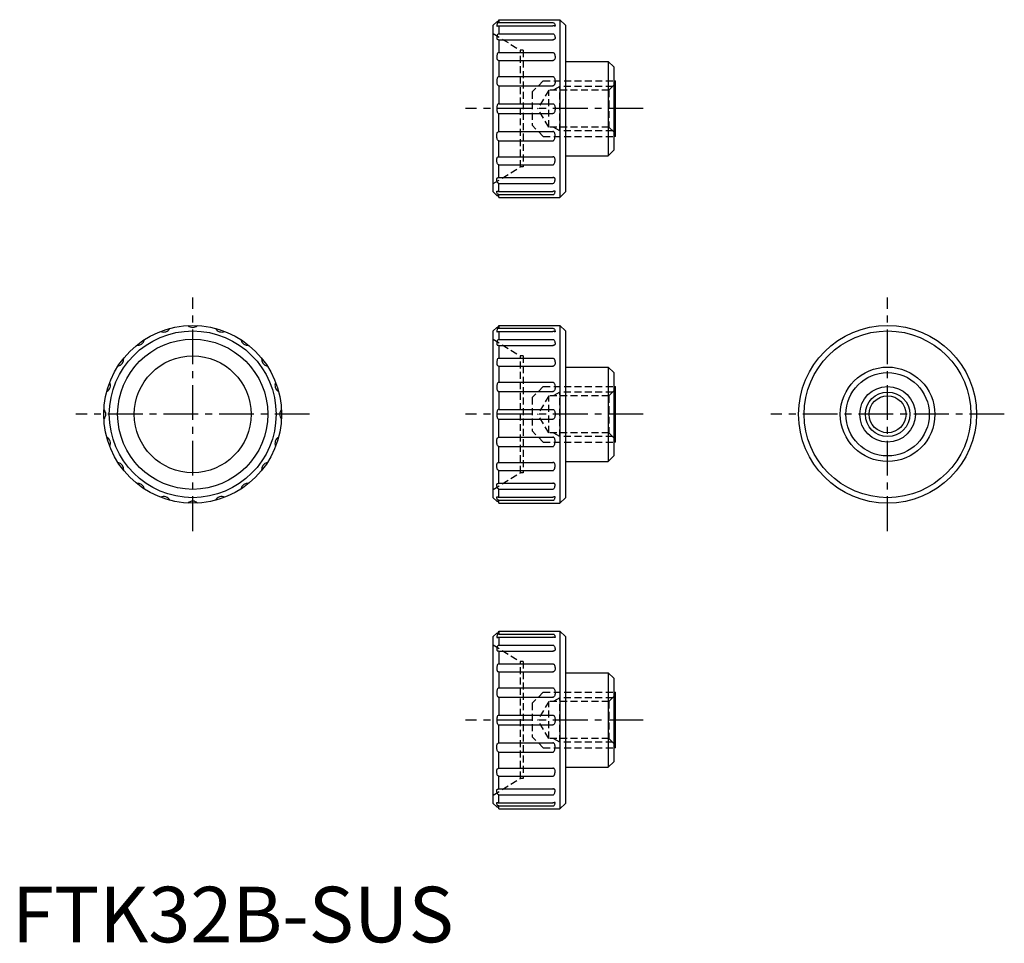
# Model space of a CAD drawing. Extents: x 1 to 178, y 0 to 166.
import ezdxf

# ---------------------------------------------------------------- set-up
doc = ezdxf.new("R2010")
doc.units = 0
doc.header["$LTSCALE"] = 5
doc.header["$MEASUREMENT"] = 0
doc.linetypes.add('CENTER', pattern=[2, 1.25, -0.25, 0.25, -0.25])
doc.linetypes.add('HIDDEN', pattern=[0.375, 0.25, -0.125])
doc.layers.get('0').update_dxf_attribs({"linetype": 'CONTINUOUS'})
for name, color, linetype in [('1', 1, 'CENTER'), ('2', 2, 'HIDDEN'), ('3', 3, 'CONTINUOUS')]:
    doc.layers.add(name, color=color, linetype=linetype)
doc.styles.add('Standard1', font='ARIAL.TTF')

msp = doc.modelspace()

# ---------------------------------------------------------------- linework, layer by layer
for p, q in [((87.19, 165.63), (86.56, 165)), ((86.56, 135), (86.56, 165)), ((87.56, 165.98), (97.31, 165.98)), ((87.56, 165.98), (87.56, 165.47)), ((87.56, 165.47), (97.31, 165.47)), ((87.56, 164.92), (87.56, 163.45)), ((87.56, 164.92), (97.31, 164.92)), ((97.69, 166), (98.56, 166)), ((98.56, 166), (98.56, 134)), ((98.56, 166), (99.56, 165)), ((99.56, 165), (99.56, 135)), ((87.56, 163.45), (97.31, 163.45)), ((87.56, 162.4), (87.56, 160.11)), ((87.56, 162.4), (97.36, 162.4)), ((87.56, 160.11), (97.31, 160.11)), ((87.56, 158.67), (87.56, 155.78)), ((87.56, 158.67), (97.35, 158.67)), ((99.56, 158.5), (107.26, 158.5)), ((107.26, 158.5), (107.26, 141.5)), ((107.26, 158.5), (108.26, 157.5)), ((108.26, 157.5), (108.26, 142.5)), ((87.56, 155.78), (97.31, 155.78)), ((108.26, 155), (108.56, 155)), ((108.56, 145), (108.56, 155)), ((87.56, 154.09), (87.56, 150.89)), ((87.56, 154.09), (97.35, 154.09)), ((87.56, 150.89), (97.31, 150.89)), ((87.56, 149.11), (97.31, 149.11)), ((87.56, 145.91), (87.56, 149.11)), ((87.56, 145.91), (97.35, 145.91)), ((87.56, 144.22), (97.31, 144.22)), ((87.56, 141.33), (87.56, 144.22)), ((108.56, 145), (108.26, 145)), ((107.26, 141.5), (108.26, 142.5)), ((87.56, 141.33), (97.35, 141.33)), ((99.56, 141.5), (107.26, 141.5)), ((87.56, 139.89), (97.31, 139.89)), ((87.56, 137.6), (87.56, 139.89)), ((87.56, 137.6), (97.36, 137.6)), ((87.56, 136.55), (97.31, 136.55)), ((87.56, 135.08), (87.56, 136.55)), ((87.19, 134.37), (86.56, 135)), ((87.56, 135.08), (97.31, 135.08)), ((98.56, 134), (99.56, 135)), ((87.56, 134.53), (97.31, 134.53)), ((87.56, 134.02), (87.56, 134.53)), ((87.56, 134.02), (97.31, 134.02)), ((97.69, 134), (98.56, 134)), ((87.19, 110.63), (86.56, 110)), ((86.56, 80), (86.56, 110)), ((87.56, 110.98), (87.56, 110.47)), ((87.56, 110.98), (97.31, 110.98)), ((87.56, 110.47), (97.31, 110.47)), ((87.56, 109.92), (97.31, 109.92)), ((87.56, 109.92), (87.56, 108.45)), ((97.69, 111), (98.56, 111)), ((98.56, 111), (99.56, 110)), ((98.56, 111), (98.56, 79)), ((99.56, 110), (99.56, 80)), ((87.56, 108.45), (97.31, 108.45)), ((87.56, 107.4), (97.36, 107.4)), ((87.56, 107.4), (87.56, 105.11)), ((87.56, 105.11), (97.31, 105.11)), ((87.56, 103.67), (97.35, 103.67)), ((87.56, 103.67), (87.56, 100.78)), ((99.56, 103.5), (107.26, 103.5)), ((107.26, 103.5), (108.26, 102.5)), ((107.26, 103.5), (107.26, 86.5)), ((108.26, 102.5), (108.26, 87.5)), ((87.56, 100.78), (97.31, 100.78)), ((108.26, 100), (108.56, 100)), ((108.56, 90), (108.56, 100)), ((87.56, 99.09), (97.35, 99.09)), ((87.56, 99.09), (87.56, 95.89)), ((87.56, 95.89), (97.31, 95.89)), ((87.56, 90.91), (87.56, 94.11)), ((87.56, 94.11), (97.31, 94.11)), ((87.56, 90.91), (97.35, 90.91)), ((87.56, 86.33), (87.56, 89.22)), ((87.56, 89.22), (97.31, 89.22)), ((108.56, 90), (108.26, 90)), ((107.26, 86.5), (108.26, 87.5)), ((87.56, 86.33), (97.35, 86.33)), ((99.56, 86.5), (107.26, 86.5)), ((87.56, 82.6), (87.56, 84.89)), ((87.56, 84.89), (97.31, 84.89)), ((87.56, 82.6), (97.36, 82.6)), ((87.56, 80.08), (87.56, 81.55)), ((87.56, 81.55), (97.31, 81.55)), ((87.19, 79.37), (86.56, 80)), ((87.56, 80.08), (97.31, 80.08)), ((98.56, 79), (99.56, 80)), ((87.56, 79.02), (87.56, 79.53)), ((87.56, 79.53), (97.31, 79.53)), ((87.56, 79.02), (97.31, 79.02)), ((97.69, 79), (98.56, 79)), ((87.19, 55.63), (86.56, 55)), ((86.56, 25), (86.56, 55)), ((87.56, 55.98), (97.31, 55.98)), ((87.56, 55.98), (87.56, 55.47)), ((87.56, 55.47), (97.31, 55.47)), ((87.56, 54.92), (87.56, 53.45)), ((87.56, 54.92), (97.31, 54.92)), ((97.69, 56), (98.56, 56)), ((98.56, 56), (98.56, 24)), ((98.56, 56), (99.56, 55)), ((99.56, 55), (99.56, 25)), ((87.56, 53.45), (97.31, 53.45)), ((87.56, 52.4), (87.56, 50.11)), ((87.56, 52.4), (97.36, 52.4)), ((87.56, 50.11), (97.31, 50.11)), ((87.56, 48.67), (87.56, 45.78)), ((87.56, 48.67), (97.35, 48.67)), ((99.56, 48.5), (107.26, 48.5)), ((107.26, 48.5), (107.26, 31.5)), ((107.26, 48.5), (108.26, 47.5)), ((108.26, 47.5), (108.26, 32.5)), ((87.56, 45.78), (97.31, 45.78)), ((108.26, 45), (108.56, 45)), ((108.56, 35), (108.56, 45)), ((87.56, 44.09), (87.56, 40.89)), ((87.56, 44.09), (97.35, 44.09)), ((87.56, 40.89), (97.31, 40.89)), ((87.56, 39.11), (97.31, 39.11)), ((87.56, 35.91), (87.56, 39.11)), ((87.56, 35.91), (97.35, 35.91)), ((87.56, 34.22), (97.31, 34.22)), ((87.56, 31.33), (87.56, 34.22)), ((108.56, 35), (108.26, 35)), ((107.26, 31.5), (108.26, 32.5)), ((87.56, 31.33), (97.35, 31.33)), ((99.56, 31.5), (107.26, 31.5)), ((87.56, 29.89), (97.31, 29.89)), ((87.56, 27.6), (87.56, 29.89)), ((87.56, 27.6), (97.36, 27.6)), ((87.19, 24.37), (86.56, 25)), ((87.56, 26.55), (97.31, 26.55)), ((87.56, 25.08), (87.56, 26.55)), ((87.56, 25.08), (97.31, 25.08)), ((98.56, 24), (99.56, 25)), ((87.56, 24.53), (97.31, 24.53)), ((87.56, 24.02), (87.56, 24.53)), ((87.56, 24.02), (97.31, 24.02)), ((97.69, 24), (98.56, 24))]:
    msp.add_line(p, q)
for points in [[(87.19, 165.63, 0.092573), (87.33, 165.65, 0.09584), (87.45, 165.73, 0.100853), (87.54, 165.85, 0.123629), (87.56, 165.98, 0.104709)], [(87.56, 165.47, 0.148847), (87.43, 165.43, 0.107094), (87.3, 165.29, 0.075818), (87.22, 165.1, 0.062658), (87.19, 164.86, 0.062658)], [(87.19, 164.86, 0.016233), (87.34, 164.87, 0.022696), (87.45, 164.88, 0.051679), (87.55, 164.9), (87.56, 164.92)], [(97.31, 165.98, 0.006805), (97.47, 165.98, 0.009604), (97.58, 165.98, 0.022939), (97.68, 165.99), (97.69, 166)], [(97.31, 165.47, -0.148847), (97.44, 165.43, -0.107094), (97.58, 165.29, -0.075818), (97.66, 165.1, -0.062658), (97.69, 164.86, -0.062658)], [(97.69, 164.86, -0.016233), (97.53, 164.87, -0.022696), (97.42, 164.88, -0.051679), (97.32, 164.9), (97.31, 164.92)], [(87.56, 163.45, 0.18377), (87.44, 163.4, 0.102357), (87.3, 163.21, 0.061394), (87.22, 162.97, 0.047674), (87.19, 162.64, 0.047674)], [(97.31, 163.45, -0.18377), (97.44, 163.4, -0.102357), (97.58, 163.21, -0.061394), (97.66, 162.97, -0.047674), (97.69, 162.64, -0.047674)], [(87.19, 162.64, 0.145383), (87.21, 162.56, 0.10717), (87.3, 162.47, 0.07735), (87.43, 162.42, 0.078948), (87.56, 162.4, 0.064457)], [(97.69, 162.64, -0.145383), (97.66, 162.56, -0.10717), (97.58, 162.47, -0.07735), (97.45, 162.42, -0.078948), (97.31, 162.4, -0.064457)], [(87.56, 160.11, 0.201589), (87.44, 160.06, 0.097717), (87.3, 159.84, 0.054793), (87.22, 159.56, 0.041654), (87.19, 159.18, 0.041654)], [(97.31, 160.11, -0.201589), (97.43, 160.06, -0.097717), (97.58, 159.84, -0.054793), (97.66, 159.56, -0.041654), (97.69, 159.18, -0.041654)], [(87.19, 159.18, 0.07373), (87.22, 158.98, 0.084572), (87.3, 158.82, 0.106392), (87.43, 158.7, 0.151009), (87.56, 158.67, 0.129453)], [(97.69, 159.18, -0.07373), (97.66, 158.98, -0.084572), (97.58, 158.82, -0.106392), (97.44, 158.7, -0.151009), (97.31, 158.67, -0.129453)], [(87.56, 155.78, 0.205532), (87.44, 155.73, 0.096531), (87.3, 155.5, 0.053399), (87.22, 155.22, 0.040431), (87.19, 154.83, 0.040431)], [(87.19, 154.83, 0.052041), (87.22, 154.53, 0.065899), (87.3, 154.31, 0.104621), (87.44, 154.13, 0.199691), (87.56, 154.09, 0.172337)], [(97.31, 155.78, -0.205532), (97.43, 155.73, -0.096531), (97.58, 155.5, -0.053399), (97.66, 155.22, -0.040431), (97.69, 154.83, -0.040431)], [(97.69, 154.83, -0.052041), (97.66, 154.53, -0.065899), (97.58, 154.31, -0.104621), (97.43, 154.13, -0.199691), (97.31, 154.09, -0.172337)], [(87.56, 150.89, 0.196371), (87.44, 150.84, 0.099203), (87.3, 150.63, 0.056674), (87.22, 150.36, 0.04333), (87.19, 150, 0.04333)], [(97.31, 150.89, -0.196371), (97.43, 150.84, -0.099203), (97.58, 150.63, -0.056674), (97.66, 150.36, -0.04333), (97.69, 150, -0.04333)], [(87.19, 150, 0.04333), (87.22, 149.64, 0.056674), (87.3, 149.37, 0.099203), (87.45, 149.15, 0.228034), (87.56, 149.11, 0.196371)], [(97.69, 150, -0.04333), (97.66, 149.64, -0.056674), (97.58, 149.37, -0.099203), (97.43, 149.15, -0.228034), (97.31, 149.11, -0.196371)], [(87.19, 145.17, -0.052041), (87.22, 145.47, -0.065899), (87.3, 145.69, -0.104621), (87.44, 145.87, -0.199691), (87.56, 145.91, -0.172337)], [(97.69, 145.17, 0.052041), (97.66, 145.47, 0.065899), (97.58, 145.69, 0.104621), (97.43, 145.87, 0.199691), (97.31, 145.91, 0.172337)], [(87.56, 144.22, -0.205532), (87.44, 144.27, -0.096531), (87.3, 144.5, -0.053399), (87.22, 144.78, -0.040431), (87.19, 145.17, -0.040431)], [(97.31, 144.22, 0.205532), (97.43, 144.27, 0.096531), (97.58, 144.5, 0.053399), (97.66, 144.78, 0.040431), (97.69, 145.17, 0.040431)], [(87.19, 140.82, -0.07373), (87.22, 141.02, -0.084572), (87.3, 141.18, -0.106392), (87.43, 141.3, -0.151009), (87.56, 141.33, -0.129453)], [(87.56, 139.89, -0.201589), (87.44, 139.94, -0.097717), (87.3, 140.16, -0.054793), (87.22, 140.44, -0.041654), (87.19, 140.82, -0.041654)], [(97.69, 140.82, 0.07373), (97.66, 141.02, 0.084572), (97.58, 141.18, 0.106392), (97.44, 141.3, 0.151009), (97.31, 141.33, 0.129453)], [(97.31, 139.89, 0.201589), (97.43, 139.94, 0.097717), (97.58, 140.16, 0.054793), (97.66, 140.44, 0.041654), (97.69, 140.82, 0.041654)], [(87.19, 137.36, -0.145383), (87.21, 137.44, -0.10717), (87.3, 137.53, -0.07735), (87.43, 137.58, -0.078948), (87.56, 137.6, -0.064457)], [(87.56, 136.55, -0.18377), (87.44, 136.6, -0.102357), (87.3, 136.79, -0.061394), (87.22, 137.03, -0.047674), (87.19, 137.36, -0.047674)], [(97.69, 137.36, 0.145383), (97.66, 137.44, 0.10717), (97.58, 137.53, 0.07735), (97.45, 137.58, 0.078948), (97.31, 137.6, 0.064457)], [(97.31, 136.55, 0.18377), (97.44, 136.6, 0.102357), (97.58, 136.79, 0.061394), (97.66, 137.03, 0.047674), (97.69, 137.36, 0.047674)], [(87.56, 134.53, -0.148847), (87.43, 134.57, -0.107094), (87.3, 134.71, -0.075818), (87.22, 134.9, -0.062658), (87.19, 135.14, -0.062658)], [(87.19, 135.14, -0.016233), (87.34, 135.13, -0.022696), (87.45, 135.12, -0.051679), (87.55, 135.1), (87.56, 135.08)], [(97.69, 135.14, 0.016233), (97.53, 135.13, 0.022696), (97.42, 135.12, 0.051679), (97.32, 135.1), (97.31, 135.08)], [(97.31, 134.53, 0.148847), (97.44, 134.57, 0.107094), (97.58, 134.71, 0.075818), (97.66, 134.9, 0.062658), (97.69, 135.14, 0.062658)], [(87.19, 134.37, -0.092573), (87.33, 134.35, -0.09584), (87.45, 134.27, -0.100853), (87.54, 134.15, -0.123629), (87.56, 134.02, -0.104709)], [(97.31, 134.02, -0.006805), (97.47, 134.02, -0.009604), (97.58, 134.02, -0.022939), (97.68, 134.01), (97.69, 134)], [(87.19, 110.63, 0.092573), (87.33, 110.65, 0.09584), (87.45, 110.73, 0.100853), (87.54, 110.85, 0.123629), (87.56, 110.98, 0.104709)], [(87.56, 110.47, 0.148847), (87.43, 110.43, 0.107094), (87.3, 110.29, 0.075818), (87.22, 110.1, 0.062658), (87.19, 109.86, 0.062658)], [(87.19, 109.86, 0.016233), (87.34, 109.87, 0.022696), (87.45, 109.88, 0.051679), (87.55, 109.9), (87.56, 109.92)], [(97.31, 110.98, 0.006805), (97.47, 110.98, 0.009604), (97.58, 110.98, 0.022939), (97.68, 110.99), (97.69, 111)], [(97.31, 110.47, -0.148847), (97.44, 110.43, -0.107094), (97.58, 110.29, -0.075818), (97.66, 110.1, -0.062658), (97.69, 109.86, -0.062658)], [(97.69, 109.86, -0.016233), (97.53, 109.87, -0.022696), (97.42, 109.88, -0.051679), (97.32, 109.9), (97.31, 109.92)], [(87.56, 108.45, 0.18377), (87.44, 108.4, 0.102357), (87.3, 108.21, 0.061394), (87.22, 107.97, 0.047674), (87.19, 107.64, 0.047674)], [(97.31, 108.45, -0.18377), (97.44, 108.4, -0.102357), (97.58, 108.21, -0.061394), (97.66, 107.97, -0.047674), (97.69, 107.64, -0.047674)], [(87.19, 107.64, 0.145383), (87.21, 107.56, 0.10717), (87.3, 107.47, 0.07735), (87.43, 107.42, 0.078948), (87.56, 107.4, 0.064457)], [(97.69, 107.64, -0.145383), (97.66, 107.56, -0.10717), (97.58, 107.47, -0.07735), (97.45, 107.42, -0.078948), (97.31, 107.4, -0.064457)], [(87.56, 105.11, 0.201589), (87.44, 105.06, 0.097717), (87.3, 104.84, 0.054793), (87.22, 104.56, 0.041654), (87.19, 104.18, 0.041654)], [(97.31, 105.11, -0.201589), (97.43, 105.06, -0.097717), (97.58, 104.84, -0.054793), (97.66, 104.56, -0.041654), (97.69, 104.18, -0.041654)], [(87.19, 104.18, 0.07373), (87.22, 103.98, 0.084572), (87.3, 103.82, 0.106392), (87.43, 103.7, 0.151009), (87.56, 103.67, 0.129453)], [(97.69, 104.18, -0.07373), (97.66, 103.98, -0.084572), (97.58, 103.82, -0.106392), (97.44, 103.7, -0.151009), (97.31, 103.67, -0.129453)], [(87.56, 100.78, 0.205532), (87.44, 100.73, 0.096531), (87.3, 100.5, 0.053399), (87.22, 100.22, 0.040431), (87.19, 99.83, 0.040431)], [(87.19, 99.83, 0.052041), (87.22, 99.53, 0.065899), (87.3, 99.31, 0.104621), (87.44, 99.13, 0.199691), (87.56, 99.09, 0.172337)], [(97.31, 100.78, -0.205532), (97.43, 100.73, -0.096531), (97.58, 100.5, -0.053399), (97.66, 100.22, -0.040431), (97.69, 99.83, -0.040431)], [(97.69, 99.83, -0.052041), (97.66, 99.53, -0.065899), (97.58, 99.31, -0.104621), (97.43, 99.13, -0.199691), (97.31, 99.09, -0.172337)], [(87.56, 95.89, 0.196371), (87.44, 95.84, 0.099203), (87.3, 95.63, 0.056674), (87.22, 95.36, 0.04333), (87.19, 95, 0.04333)], [(97.31, 95.89, -0.196371), (97.43, 95.84, -0.099203), (97.58, 95.63, -0.056674), (97.66, 95.36, -0.04333), (97.69, 95, -0.04333)], [(87.19, 95, 0.04333), (87.22, 94.64, 0.056674), (87.3, 94.37, 0.099203), (87.45, 94.15, 0.228034), (87.56, 94.11, 0.196371)], [(97.69, 95, -0.04333), (97.66, 94.64, -0.056674), (97.58, 94.37, -0.099203), (97.43, 94.15, -0.228034), (97.31, 94.11, -0.196371)], [(87.19, 90.17, -0.052041), (87.22, 90.47, -0.065899), (87.3, 90.69, -0.104621), (87.44, 90.87, -0.199691), (87.56, 90.91, -0.172337)], [(97.69, 90.17, 0.052041), (97.66, 90.47, 0.065899), (97.58, 90.69, 0.104621), (97.43, 90.87, 0.199691), (97.31, 90.91, 0.172337)], [(87.56, 89.22, -0.205532), (87.44, 89.27, -0.096531), (87.3, 89.5, -0.053399), (87.22, 89.78, -0.040431), (87.19, 90.17, -0.040431)], [(97.31, 89.22, 0.205532), (97.43, 89.27, 0.096531), (97.58, 89.5, 0.053399), (97.66, 89.78, 0.040431), (97.69, 90.17, 0.040431)], [(87.19, 85.82, -0.07373), (87.22, 86.02, -0.084572), (87.3, 86.18, -0.106392), (87.43, 86.3, -0.151009), (87.56, 86.33, -0.129453)], [(87.56, 84.89, -0.201589), (87.44, 84.94, -0.097717), (87.3, 85.16, -0.054793), (87.22, 85.44, -0.041654), (87.19, 85.82, -0.041654)], [(97.69, 85.82, 0.07373), (97.66, 86.02, 0.084572), (97.58, 86.18, 0.106392), (97.44, 86.3, 0.151009), (97.31, 86.33, 0.129453)], [(97.31, 84.89, 0.201589), (97.43, 84.94, 0.097717), (97.58, 85.16, 0.054793), (97.66, 85.44, 0.041654), (97.69, 85.82, 0.041654)], [(87.19, 82.36, -0.145383), (87.21, 82.44, -0.10717), (87.3, 82.53, -0.07735), (87.43, 82.58, -0.078948), (87.56, 82.6, -0.064457)], [(87.56, 81.55, -0.18377), (87.44, 81.6, -0.102357), (87.3, 81.79, -0.061394), (87.22, 82.03, -0.047674), (87.19, 82.36, -0.047674)], [(97.69, 82.36, 0.145383), (97.66, 82.44, 0.10717), (97.58, 82.53, 0.07735), (97.45, 82.58, 0.078948), (97.31, 82.6, 0.064457)], [(97.31, 81.55, 0.18377), (97.44, 81.6, 0.102357), (97.58, 81.79, 0.061394), (97.66, 82.03, 0.047674), (97.69, 82.36, 0.047674)], [(87.19, 80.14, -0.016233), (87.34, 80.13, -0.022696), (87.45, 80.12, -0.051679), (87.55, 80.1), (87.56, 80.08)], [(87.56, 79.53, -0.148847), (87.43, 79.57, -0.107094), (87.3, 79.71, -0.075818), (87.22, 79.9, -0.062658), (87.19, 80.14, -0.062658)], [(97.31, 79.53, 0.148847), (97.44, 79.57, 0.107094), (97.58, 79.71, 0.075818), (97.66, 79.9, 0.062658), (97.69, 80.14, 0.062658)], [(97.69, 80.14, 0.016233), (97.53, 80.13, 0.022696), (97.42, 80.12, 0.051679), (97.32, 80.1), (97.31, 80.08)], [(87.19, 79.37, -0.092573), (87.33, 79.35, -0.09584), (87.45, 79.27, -0.100853), (87.54, 79.15, -0.123629), (87.56, 79.02, -0.104709)], [(97.31, 79.02, -0.006805), (97.47, 79.02, -0.009604), (97.58, 79.02, -0.022939), (97.68, 79.01), (97.69, 79)], [(87.19, 55.63, 0.092573), (87.33, 55.65, 0.09584), (87.45, 55.73, 0.100853), (87.54, 55.85, 0.123629), (87.56, 55.98, 0.104709)], [(87.56, 55.47, 0.148847), (87.43, 55.43, 0.107094), (87.3, 55.29, 0.075818), (87.22, 55.1, 0.062658), (87.19, 54.86, 0.062658)], [(87.19, 54.86, 0.016233), (87.34, 54.87, 0.022696), (87.45, 54.88, 0.051679), (87.55, 54.9), (87.56, 54.92)], [(97.31, 55.98, 0.006805), (97.47, 55.98, 0.009604), (97.58, 55.98, 0.022939), (97.68, 55.99), (97.69, 56)], [(97.31, 55.47, -0.148847), (97.44, 55.43, -0.107094), (97.58, 55.29, -0.075818), (97.66, 55.1, -0.062658), (97.69, 54.86, -0.062658)], [(97.69, 54.86, -0.016233), (97.53, 54.87, -0.022696), (97.42, 54.88, -0.051679), (97.32, 54.9), (97.31, 54.92)], [(87.56, 53.45, 0.18377), (87.44, 53.4, 0.102357), (87.3, 53.21, 0.061394), (87.22, 52.97, 0.047674), (87.19, 52.64, 0.047674)], [(97.31, 53.45, -0.18377), (97.44, 53.4, -0.102357), (97.58, 53.21, -0.061394), (97.66, 52.97, -0.047674), (97.69, 52.64, -0.047674)], [(87.19, 52.64, 0.145383), (87.21, 52.56, 0.10717), (87.3, 52.47, 0.07735), (87.43, 52.42, 0.078948), (87.56, 52.4, 0.064457)], [(97.69, 52.64, -0.145383), (97.66, 52.56, -0.10717), (97.58, 52.47, -0.07735), (97.45, 52.42, -0.078948), (97.31, 52.4, -0.064457)], [(87.56, 50.11, 0.201589), (87.44, 50.06, 0.097717), (87.3, 49.84, 0.054793), (87.22, 49.56, 0.041654), (87.19, 49.18, 0.041654)], [(97.31, 50.11, -0.201589), (97.43, 50.06, -0.097717), (97.58, 49.84, -0.054793), (97.66, 49.56, -0.041654), (97.69, 49.18, -0.041654)], [(87.19, 49.18, 0.07373), (87.22, 48.98, 0.084572), (87.3, 48.82, 0.106392), (87.43, 48.7, 0.151009), (87.56, 48.67, 0.129453)], [(97.69, 49.18, -0.07373), (97.66, 48.98, -0.084572), (97.58, 48.82, -0.106392), (97.44, 48.7, -0.151009), (97.31, 48.67, -0.129453)], [(87.56, 45.78, 0.205532), (87.44, 45.73, 0.096531), (87.3, 45.5, 0.053399), (87.22, 45.22, 0.040431), (87.19, 44.83, 0.040431)], [(87.19, 44.83, 0.052041), (87.22, 44.53, 0.065899), (87.3, 44.31, 0.104621), (87.44, 44.13, 0.199691), (87.56, 44.09, 0.172337)], [(97.31, 45.78, -0.205532), (97.43, 45.73, -0.096531), (97.58, 45.5, -0.053399), (97.66, 45.22, -0.040431), (97.69, 44.83, -0.040431)], [(97.69, 44.83, -0.052041), (97.66, 44.53, -0.065899), (97.58, 44.31, -0.104621), (97.43, 44.13, -0.199691), (97.31, 44.09, -0.172337)], [(87.56, 40.89, 0.196371), (87.44, 40.84, 0.099203), (87.3, 40.63, 0.056674), (87.22, 40.36, 0.04333), (87.19, 40, 0.04333)], [(97.31, 40.89, -0.196371), (97.43, 40.84, -0.099203), (97.58, 40.63, -0.056674), (97.66, 40.36, -0.04333), (97.69, 40, -0.04333)], [(87.19, 40, 0.04333), (87.22, 39.64, 0.056674), (87.3, 39.37, 0.099203), (87.45, 39.15, 0.228034), (87.56, 39.11, 0.196371)], [(97.69, 40, -0.04333), (97.66, 39.64, -0.056674), (97.58, 39.37, -0.099203), (97.43, 39.15, -0.228034), (97.31, 39.11, -0.196371)], [(87.19, 35.17, -0.052041), (87.22, 35.47, -0.065899), (87.3, 35.69, -0.104621), (87.44, 35.87, -0.199691), (87.56, 35.91, -0.172337)], [(97.69, 35.17, 0.052041), (97.66, 35.47, 0.065899), (97.58, 35.69, 0.104621), (97.43, 35.87, 0.199691), (97.31, 35.91, 0.172337)], [(87.56, 34.22, -0.205532), (87.44, 34.27, -0.096531), (87.3, 34.5, -0.053399), (87.22, 34.78, -0.040431), (87.19, 35.17, -0.040431)], [(97.31, 34.22, 0.205532), (97.43, 34.27, 0.096531), (97.58, 34.5, 0.053399), (97.66, 34.78, 0.040431), (97.69, 35.17, 0.040431)], [(87.19, 30.82, -0.07373), (87.22, 31.02, -0.084572), (87.3, 31.18, -0.106392), (87.43, 31.3, -0.151009), (87.56, 31.33, -0.129453)], [(87.56, 29.89, -0.201589), (87.44, 29.94, -0.097717), (87.3, 30.16, -0.054793), (87.22, 30.44, -0.041654), (87.19, 30.82, -0.041654)], [(97.69, 30.82, 0.07373), (97.66, 31.02, 0.084572), (97.58, 31.18, 0.106392), (97.44, 31.3, 0.151009), (97.31, 31.33, 0.129453)], [(97.31, 29.89, 0.201589), (97.43, 29.94, 0.097717), (97.58, 30.16, 0.054793), (97.66, 30.44, 0.041654), (97.69, 30.82, 0.041654)], [(87.19, 27.36, -0.145383), (87.21, 27.44, -0.10717), (87.3, 27.53, -0.07735), (87.43, 27.58, -0.078948), (87.56, 27.6, -0.064457)], [(87.56, 26.55, -0.18377), (87.44, 26.6, -0.102357), (87.3, 26.79, -0.061394), (87.22, 27.03, -0.047674), (87.19, 27.36, -0.047674)], [(97.69, 27.36, 0.145383), (97.66, 27.44, 0.10717), (97.58, 27.53, 0.07735), (97.45, 27.58, 0.078948), (97.31, 27.6, 0.064457)], [(97.31, 26.55, 0.18377), (97.44, 26.6, 0.102357), (97.58, 26.79, 0.061394), (97.66, 27.03, 0.047674), (97.69, 27.36, 0.047674)], [(87.56, 24.53, -0.148847), (87.43, 24.57, -0.107094), (87.3, 24.71, -0.075818), (87.22, 24.9, -0.062658), (87.19, 25.14, -0.062658)], [(87.19, 25.14, -0.016233), (87.34, 25.13, -0.022696), (87.45, 25.12, -0.051679), (87.55, 25.1), (87.56, 25.08)], [(97.69, 25.14, 0.016233), (97.53, 25.13, 0.022696), (97.42, 25.12, 0.051679), (97.32, 25.1), (97.31, 25.08)], [(97.31, 24.53, 0.148847), (97.44, 24.57, 0.107094), (97.58, 24.71, 0.075818), (97.66, 24.9, 0.062658), (97.69, 25.14, 0.062658)], [(87.19, 24.37, -0.092573), (87.33, 24.35, -0.09584), (87.45, 24.27, -0.100853), (87.54, 24.15, -0.123629), (87.56, 24.02, -0.104709)], [(97.31, 24.02, -0.006805), (97.47, 24.02, -0.009604), (97.58, 24.02, -0.022939), (97.68, 24.01), (97.69, 24)]]:
    msp.add_lwpolyline(points, format="xyb")
for centre, radius in [((32.5, 95), 16), ((32.5, 95), 15), ((157.5, 95), 16), ((157.5, 95), 15), ((32.5, 95), 13.5), ((32.5, 95), 10.5), ((157.5, 95), 8.5), ((157.5, 95), 7.5), ((157.5, 95), 5), ((157.5, 95), 3.32)]:
    msp.add_circle(centre, radius)
for centre, start, end in [((27.27, 111.1), 244.9283, 331.0717), ((32.5, 111.93), 226.9283, 313.0717), ((37.73, 111.1), 208.9283, 295.0717), ((22.55, 108.69), 262.9283, 349.0717), ((42.45, 108.69), 190.9283, 277.0717), ((18.81, 104.95), 280.9283, 7.0717), ((46.19, 104.95), 172.9283, 259.0717), ((16.4, 100.23), 298.9283, 25.0717), ((48.6, 100.23), 154.9283, 241.0717), ((15.57, 95), 316.9283, 43.0717), ((49.43, 95), 136.9283, 223.0717), ((16.4, 89.77), 334.9283, 61.0717), ((48.6, 89.77), 118.9283, 205.0717), ((18.81, 85.05), 352.9283, 79.0717), ((46.19, 85.05), 100.9283, 187.0717), ((22.55, 81.31), 10.9283, 97.0717), ((42.45, 81.31), 82.9283, 169.0717), ((27.27, 78.9), 28.9283, 115.0717), ((37.73, 78.9), 64.9283, 151.0717), ((32.5, 78.07), 46.9283, 133.0717)]:
    msp.add_arc(centre, 1.3, start, end)
at = {"layer": '1'}
for p, q in [((113.56, 150), (81.56, 150)), ((32.5, 74), (32.5, 116)), ((157.5, 74), (157.5, 116)), ((53.5, 95), (11.5, 95)), ((113.56, 95), (81.56, 95)), ((178.5, 95), (136.5, 95)), ((113.56, 40), (81.56, 40))]:
    msp.add_line(p, q, dxfattribs=at)
at = {"layer": '2'}
for p, q in [((86.56, 163.5), (91.46, 160.5)), ((91.96, 160.5), (91.46, 160.5)), ((91.46, 139.5), (91.46, 160.5)), ((91.96, 160.5), (91.96, 139.5)), ((95.56, 155), (93.56, 153)), ((95.56, 155), (108.26, 155)), ((107.36, 153.32), (108.56, 154.52)), ((93.56, 153), (93.56, 147)), ((96.56, 153.32), (94.57, 150)), ((107.36, 153.32), (96.56, 153.32)), ((96.56, 146.68), (96.56, 153.32)), ((98.56, 154), (97.39, 153.32)), ((108.04, 154), (98.56, 154)), ((98.56, 146), (98.56, 154)), ((107.36, 153.32), (107.36, 146.68)), ((96.56, 146.68), (94.57, 150)), ((95.56, 145), (93.56, 147)), ((107.36, 146.68), (96.56, 146.68)), ((98.56, 146), (97.39, 146.68)), ((108.04, 146), (98.56, 146)), ((107.36, 146.68), (108.56, 145.48)), ((95.56, 145), (108.26, 145)), ((86.56, 136.5), (91.46, 139.5)), ((91.96, 139.5), (91.46, 139.5)), ((86.56, 108.5), (91.46, 105.5)), ((91.46, 84.5), (91.46, 105.5)), ((91.96, 105.5), (91.46, 105.5)), ((91.96, 105.5), (91.96, 84.5)), ((95.56, 100), (93.56, 98)), ((95.56, 100), (108.26, 100)), ((107.36, 98.32), (108.56, 99.52)), ((93.56, 98), (93.56, 92)), ((96.56, 98.32), (94.57, 95)), ((96.56, 91.68), (96.56, 98.32)), ((107.36, 98.32), (96.56, 98.32)), ((98.56, 99), (97.39, 98.32)), ((98.56, 91), (98.56, 99)), ((108.04, 99), (98.56, 99)), ((107.36, 98.32), (107.36, 91.68)), ((96.56, 91.68), (94.57, 95)), ((95.56, 90), (93.56, 92)), ((107.36, 91.68), (96.56, 91.68)), ((98.56, 91), (97.39, 91.68)), ((108.04, 91), (98.56, 91)), ((107.36, 91.68), (108.56, 90.48)), ((95.56, 90), (108.26, 90)), ((86.56, 81.5), (91.46, 84.5)), ((91.96, 84.5), (91.46, 84.5)), ((86.56, 53.5), (91.46, 50.5)), ((91.96, 50.5), (91.46, 50.5)), ((91.46, 29.5), (91.46, 50.5)), ((91.96, 50.5), (91.96, 29.5)), ((95.56, 45), (93.56, 43)), ((95.56, 45), (108.26, 45)), ((107.36, 43.32), (108.56, 44.52)), ((93.56, 43), (93.56, 37)), ((96.56, 43.32), (94.57, 40)), ((107.36, 43.32), (96.56, 43.32)), ((96.56, 36.68), (96.56, 43.32)), ((98.56, 44), (97.39, 43.32)), ((108.04, 44), (98.56, 44)), ((98.56, 36), (98.56, 44)), ((107.36, 43.32), (107.36, 36.68)), ((96.56, 36.68), (94.57, 40)), ((95.56, 35), (93.56, 37)), ((107.36, 36.68), (96.56, 36.68)), ((98.56, 36), (97.39, 36.68)), ((108.04, 36), (98.56, 36)), ((107.36, 36.68), (108.56, 35.48)), ((95.56, 35), (108.26, 35)), ((86.56, 26.5), (91.46, 29.5)), ((91.96, 29.5), (91.46, 29.5))]:
    msp.add_line(p, q, dxfattribs=at)
at = {"layer": '3'}
msp.add_circle((157.5, 95), 4, dxfattribs=at)

# ---------------------------------------------------------------- texts
at = {"color": 3, "style": 'Standard1'}
msp.add_text('FTK32B-SUS', height=10, dxfattribs=at).set_placement((0, 0))

doc.saveas('drawing.dxf')
